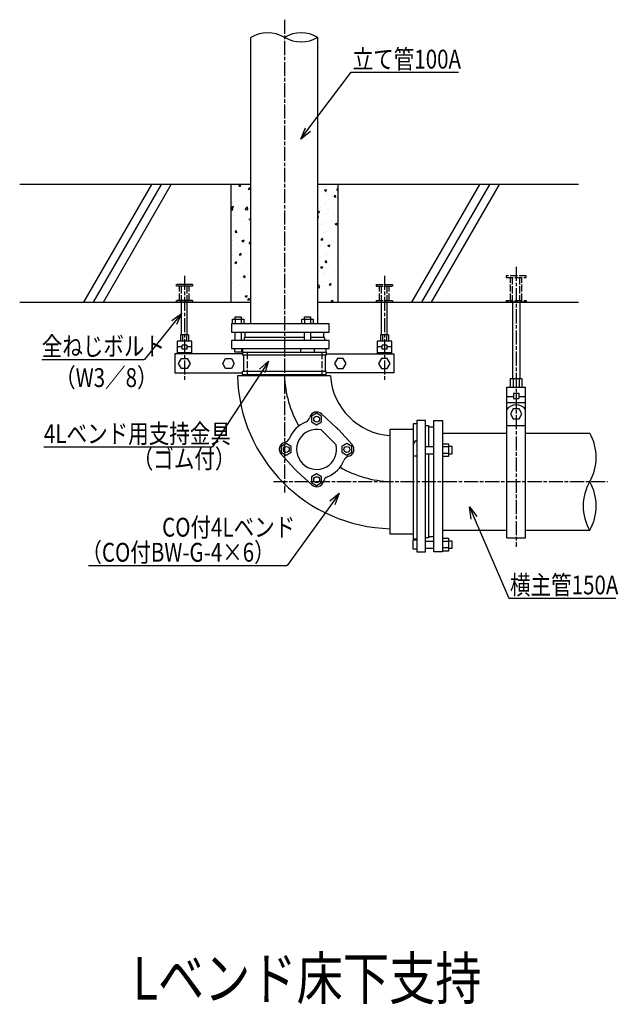
# Model space of a CAD drawing. Extents: x -350 to 6586, y -1598 to 358.
# Drawn here: x 2550 to 3568, y -1598 to 75 of the extents above; entities that cross this region are included whole.
import ezdxf

# ---------------------------------------------------------------- set-up
doc = ezdxf.new("R2010")
doc.units = 0
doc.linetypes.add('ACAD_ISO02W100', pattern=[15, 12, -3])
doc.linetypes.add('ACAD_ISO08W100', pattern=[36, 24, -3, 6, -3])
doc.layers.get('0').update_dxf_attribs({"linetype": 'CONTINUOUS'})
for name, color, linetype in [('CENTER', 2, 'ACAD_ISO08W100'), ('DIM', 7, 'CONTINUOUS'), ('OBJECT', 4, 'CONTINUOUS'), ('OBJECT2', 4, 'CONTINUOUS'), ('OBJECT3', 4, 'CONTINUOUS'), ('OBJECT4', 4, 'CONTINUOUS'), ('SLIM', 2, 'CONTINUOUS')]:
    doc.layers.add(name, color=color, linetype=linetype)
doc.styles.get("Standard").update_dxf_attribs({"font": 'simplex.shx', "width": 0.8, "bigfont": 'BIGFONT.shx'})

# ---------------------------------------------------------------- blocks, each defined once
blk = doc.blocks.new('_OPEN30')
at = {"color": 0, "linetype": 'BYBLOCK'}
for p, q in [((-1, 0.268), (0, 0)), ((0, 0), (-1, -0.268)), ((0, 0), (-1, 0))]:
    blk.add_line(p, q, dxfattribs=at)
blk = doc.blocks.new('*U57')
at = {"layer": 'DIM', "linetype": 'BYBLOCK'}
blk.add_line((3381.3, -908), (3381.6, -908), dxfattribs=at)
for points in [[(3322.5, -771.4), (3381.3, -908)], [(3381.6, -908), (3563.6, -908)]]:
    blk.add_lwpolyline(points, dxfattribs=at)
at = {"layer": 'DIM', "xscale": 20, "yscale": 20, "zscale": 20, "rotation": 113.2814203468612}
blk.add_blockref('_OPEN30', (3314.6, -753), dxfattribs=at)
at = {"layer": 'DIM', "width": 0.8}
blk.add_text('横主管150A', height=32, dxfattribs=at).set_placement((3383.6, -901.6))
blk = doc.blocks.new('*X58')
at = {"color": 0}
for p, q in [((2909.8, -215.1), (2909.8, -215.1)), ((2915.8, -207.2), (2915.8, -207.2)), ((2920, -214.3), (2920, -214.3)), ((2922.3, -206.5), (2925.8, -205.1)), ((2922.3, -206.5), (2924.8, -208.2)), ((2922.5, -213.4), (2922.5, -213.4)), ((2924.8, -208.2), (2925.8, -205.1)), ((2938.7, -213), (2941.2, -210.1)), ((2938.7, -213), (2941.8, -213.3)), ((2941.7, -213.3), (2941.2, -210.1)), ((2941.7, -210.9), (2941.7, -210.9)), ((3059.4, -209.6), (3059.4, -209.6)), ((3068.3, -214.6), (3071.8, -213.3)), ((3068.3, -214.6), (3070.8, -216.3)), ((3070.8, -216.3), (3071.8, -213.3)), ((3088.5, -209.9), (3088.5, -209.9)), ((3089.1, -214.7), (3091, -212.7)), ((3089.1, -214.7), (3091, -215)), ((2909.1, -233.5), (2909.1, -233.5)), ((2915.1, -224.1), (2915.1, -224.1)), ((2928.3, -230.9), (2928.3, -230.9)), ((2940.9, -230), (2940.9, -230)), ((2941.5, -220.3), (2941.5, -220.3)), ((3070.8, -219.7), (3070.8, -219.7)), ((3071.6, -220.8), (3071.6, -220.8)), ((3075.1, -229.9), (3075.1, -229.9)), ((3082.7, -221.2), (3082.7, -221.2)), ((3084.5, -225.8), (3086.9, -222.9)), ((3084.5, -225.8), (3087.5, -226.1)), ((3087.5, -226.1), (3086.9, -222.9)), ((3087.9, -228.2), (3087.9, -228.2)), ((2909.3, -248.1), (2911.8, -245.1)), ((2909.3, -248.1), (2912.4, -248.3)), ((2909.9, -243.3), (2913.5, -242)), ((2909.9, -243.3), (2912.4, -245)), ((2910.1, -240.3), (2910.1, -240.3)), ((2911.3, -235.1), (2911.3, -235.1)), ((2912.4, -248.3), (2911.8, -245.2)), ((2912.4, -245), (2913.5, -242)), ((2914.5, -241), (2914.5, -241)), ((2920.8, -247.1), (2920.8, -247.1)), ((2923.4, -246.2), (2923.4, -246.2)), ((2933.2, -247.4), (2937.1, -243.2)), ((2933.2, -247.3), (2937.7, -248)), ((2937.7, -248.1), (2937.1, -243.2)), ((2937.2, -241.4), (2937.2, -241.4)), ((2940.9, -237.2), (2940.9, -237.2)), ((3057, -251.1), (3059.5, -250.1)), ((3058.4, -253.2), (3059.5, -250.1)), ((3061.3, -243.7), (3061.3, -243.7)), ((3061.8, -249.9), (3061.8, -249.9)), ((3070.2, -236.6), (3070.2, -236.6)), ((3072.8, -247.1), (3072.8, -247.1)), ((3074.5, -248.3), (3074.5, -248.3)), ((3091, -238.6), (3091, -238.6)), ((2913.9, -257.9), (2913.9, -257.9)), ((2915, -251), (2915, -251)), ((2927.1, -267.2), (2927.1, -267.2)), ((2933.7, -266.8), (2933.7, -266.8)), ((2940.2, -263.8), (2943, -262.7)), ((2940.2, -263.8), (2942.8, -265.5)), ((2940.3, -254.1), (2940.3, -254.1)), ((2942.8, -264), (2942.8, -264)), ((2942.8, -265.5), (2943, -264.8)), ((3057, -252.2), (3058.4, -253.2)), ((3057, -258.5), (3057.5, -257.9)), ((3057, -261), (3058.1, -261.1)), ((3058.1, -261.1), (3057.5, -257.9)), ((3069.5, -253.5), (3069.5, -253.5)), ((3080.4, -265.8), (3080.4, -265.8)), ((3083.5, -254), (3083.5, -254)), ((2913.2, -269.1), (2913.2, -269.1)), ((2913.3, -274.8), (2913.3, -274.8)), ((2916.4, -286.3), (2918.8, -283.4)), ((2919.4, -286.5), (2918.8, -283.4)), ((2939.7, -271), (2939.7, -271)), ((3059.2, -274), (3059.2, -274)), ((3061.1, -268.3), (3061.1, -268.3)), ((3062.7, -273), (3062.7, -273)), ((3068.9, -270.4), (3068.9, -270.4)), ((3086.2, -271.9), (3089.8, -270.6)), ((3086.2, -271.9), (3088.8, -273.6)), ((3088.8, -273.6), (3089.8, -270.6)), ((3088.9, -268.9), (3088.9, -268.9)), ((3089.8, -274.1), (3089.8, -274.1)), ((2911.1, -299.4), (2911.1, -299.4)), ((2912.7, -291.7), (2912.7, -291.7)), ((2916.4, -286.3), (2919.4, -286.5)), ((2917.2, -293.2), (2917.2, -293.2)), ((2920.3, -286.8), (2920.3, -286.8)), ((2927.9, -300.6), (2931.4, -299.3)), ((2927.9, -300), (2927.9, -300)), ((2927.9, -300.6), (2930.4, -302.3)), ((2930.4, -302.3), (2931.4, -299.3)), ((2933.1, -285.1), (2933.1, -285.1)), ((2939.1, -287.9), (2939.1, -287.9)), ((2940.7, -294.3), (2940.7, -294.3)), ((3062.1, -299), (3064.6, -296.1)), ((3062.1, -299), (3065.2, -299.3)), ((3065.2, -299.3), (3064.6, -296.1)), ((3067, -285.8), (3067, -285.8)), ((3068.3, -287.4), (3068.3, -287.4)), ((3071.4, -285.1), (3071.4, -285.1)), ((3079.9, -300.1), (3079.9, -300.1)), ((2912.1, -308.6), (2912.1, -308.6)), ((2919.7, -305.2), (2919.7, -305.2)), ((2923.3, -310.6), (2923.3, -310.6)), ((2938.4, -304.8), (2938.4, -304.8)), ((2938.9, -302.7), (2938.9, -302.7)), ((2939.9, -305.2), (2943, -302)), ((2939.9, -305.2), (2943, -305.7)), ((3061.2, -308), (3061.2, -308)), ((3063.5, -305.7), (3063.5, -305.7)), ((3067.7, -304.3), (3067.7, -304.3)), ((3073.9, -308.8), (3077.4, -307.4)), ((3073.9, -308.8), (3076.4, -310.5)), ((3076.4, -310.5), (3077.4, -307.4)), ((3085.7, -301.6), (3085.7, -301.6)), ((3090.6, -306.9), (3090.6, -306.9)), ((3090.8, -302.9), (3090.8, -302.9)), ((2911.4, -325.5), (2911.4, -325.5)), ((2913.1, -333.4), (2913.1, -333.4)), ((2923.4, -324.5), (2925.9, -321.6)), ((2923.4, -324.5), (2926.5, -324.8)), ((2925.6, -322.7), (2925.6, -322.7)), ((2926.5, -324.8), (2925.9, -321.6)), ((2934.2, -320.2), (2934.2, -320.2)), ((2937.8, -321.7), (2937.8, -321.7)), ((2942.7, -328.3), (2942.7, -328.3)), ((3067.1, -321.2), (3067.1, -321.2)), ((3069.2, -337.2), (3071.6, -334.3)), ((3069.8, -325.9), (3069.8, -325.9)), ((3072.2, -337.5), (3071.6, -334.3)), ((3072.4, -321.6), (3072.4, -321.6)), ((3085.1, -320), (3085.1, -320)), ((3088.7, -333.2), (3088.7, -333.2)), ((2910.8, -342.4), (2910.8, -342.4)), ((2912.2, -342.7), (2912.2, -342.7)), ((2915.5, -337.5), (2919.1, -336.1)), ((2915.5, -337.5), (2918, -339.2)), ((2918, -339.2), (2919.1, -336.1)), ((2924.3, -346.1), (2924.3, -346.1)), ((2937.2, -338.6), (2937.2, -338.6)), ((3059, -341.7), (3059, -341.7)), ((3059.1, -338.3), (3059.1, -338.3)), ((3061.5, -345.6), (3065.1, -344.2)), ((3061.5, -345.6), (3064, -347.3)), ((3064, -347.3), (3065.1, -344.2)), ((3066.5, -338.1), (3066.5, -338.1)), ((3069.2, -337.2), (3072.2, -337.5)), ((3071.3, -349.5), (3071.3, -349.5)), ((3071.7, -340), (3071.7, -340)), ((3091, -337.5), (3091, -337.5)), ((2910.2, -359.4), (2910.2, -359.4)), ((2911, -363.7), (2911, -363.7)), ((2930.5, -362.7), (2932.9, -359.8)), ((2930.5, -362.7), (2933.5, -363)), ((2930.9, -358.5), (2930.9, -358.5)), ((2933.5, -363), (2932.9, -359.8)), ((2935, -352.9), (2935, -352.9)), ((2936.6, -355.6), (2936.6, -355.6)), ((2940.6, -358.6), (2940.6, -358.6)), ((3058.4, -360), (3058.4, -360)), ((3059.9, -351.8), (3059.9, -351.8)), ((3065.8, -355), (3065.8, -355)), ((3070.6, -358.7), (3070.6, -358.7)), ((3077.6, -357.5), (3077.6, -357.5)), ((3087, -353), (3087, -353)), ((3090.7, -367.2), (3090.7, -367.2)), ((2909.6, -376.3), (2909.6, -376.3)), ((2914.2, -371.9), (2914.2, -371.9)), ((2917.6, -378.6), (2917.6, -378.6)), ((2923.1, -374.9), (2923.1, -374.9)), ((2930.3, -376.9), (2930.3, -376.9)), ((2936, -372.5), (2936, -372.5)), ((2941.3, -373.1), (2941.3, -373.1)), ((3057, -378), (3059, -375.8)), ((3057, -380.2), (3059.6, -380.6)), ((3059.6, -380.7), (3059, -375.8)), ((3061, -372.3), (3061, -372.3)), ((3064.2, -377.5), (3064.2, -377.5)), ((3065.2, -371.9), (3065.2, -371.9)), ((3076.2, -375.5), (3078.7, -372.5)), ((3076.2, -375.5), (3079.3, -375.7)), ((3076.9, -378.8), (3076.9, -378.8)), ((3079.2, -375.7), (3078.7, -372.5)), ((2912.9, -397.7), (2912.9, -397.7)), ((2916.9, -396.9), (2916.9, -396.9)), ((2931.4, -399), (2931.4, -399)), ((2933.5, -394.8), (2937, -393.4)), ((2933.5, -394.8), (2936, -396.5)), ((2935.4, -389.4), (2935.4, -389.4)), ((2936, -396.5), (2937, -393.4)), ((2936.1, -394.4), (2936.1, -394.4)), ((2937.5, -400.9), (2940, -398)), ((2937.5, -400.9), (2940.6, -401.2)), ((2940.5, -401.2), (2940, -398)), ((2942.5, -392.7), (2942.5, -392.7)), ((3064.6, -388.8), (3064.6, -388.8)), ((3079.5, -402.9), (3083, -401.5)), ((3082, -404.6), (3083, -401.5)), ((3082.9, -393.4), (3082.9, -393.4)), ((3088.6, -397.5), (3088.6, -397.5)), ((3091, -385), (3091, -385)), ((2915, -404.7), (2915, -404.7)), ((3058.9, -402.6), (3058.9, -402.6)), ((3067, -404.8), (3067, -404.8)), ((3079.5, -402.9), (3082, -404.6)), ((3090.4, -401.9), (3090.4, -401.9))]:
    blk.add_line(p, q, dxfattribs=at)
blk = doc.blocks.new('*U59')
at = {"layer": 'DIM', "linetype": 'BYBLOCK'}
blk.add_line((3113.7, -14.4), (3114.1, -14.4), dxfattribs=at)
for points in [[(3039.9, -111.8), (3113.7, -14.4)], [(3114.1, -14.4), (3296, -14.4)]]:
    blk.add_lwpolyline(points, dxfattribs=at)
at = {"layer": 'DIM', "xscale": 20, "yscale": 20, "zscale": 20, "rotation": 232.8237381559353}
blk.add_blockref('_OPEN30', (3027.8, -127.8), dxfattribs=at)
at = {"layer": 'DIM', "width": 0.8}
blk.add_text('立て管100A', height=32, dxfattribs=at).set_placement((3116.1, -8))
blk = doc.blocks.new('*U61')
at = {"layer": 'DIM', "linetype": 'BYBLOCK'}
blk.add_line((2762.3, -502.2), (2761.9, -502.2), dxfattribs=at)
for points in [[(2812.7, -439.7), (2762.3, -502.2)], [(2587.5, -502.2), (2761.9, -502.2)]]:
    blk.add_lwpolyline(points, dxfattribs=at)
at = {"layer": 'DIM', "xscale": 20, "yscale": 20, "zscale": 20, "rotation": 51.13590556583421}
blk.add_blockref('_OPEN30', (2825.2, -424.1), dxfattribs=at)
at = {"layer": 'DIM', "width": 0.8}
for s, p in [('全ねじボルト', (2587.5, -495.8)), ('（W3／8）', (2610.2, -549.2))]:
    blk.add_text(s, height=32, dxfattribs=at).set_placement(p)
blk = doc.blocks.new('*U62')
at = {"layer": 'DIM', "linetype": 'BYBLOCK'}
blk.add_line((2877.7, -650.8), (2877.3, -650.8), dxfattribs=at)
for points in [[(2962.2, -522), (2877.7, -650.8)], [(2591.3, -650.8), (2877.3, -650.8)]]:
    blk.add_lwpolyline(points, dxfattribs=at)
at = {"layer": 'DIM', "xscale": 20, "yscale": 20, "zscale": 20, "rotation": 56.71477965050183}
blk.add_blockref('_OPEN30', (2973.2, -505.3), dxfattribs=at)
at = {"layer": 'DIM', "width": 0.8}
for s, p in [('4Lベンド用支持金具', (2591.3, -644.4)), ('（ゴム付）', (2742.2, -687.1))]:
    blk.add_text(s, height=32, dxfattribs=at).set_placement(p)
blk = doc.blocks.new('*U63')
at = {"layer": 'DIM', "linetype": 'BYBLOCK'}
blk.add_line((3004.7, -852.4), (3004.3, -852.4), dxfattribs=at)
for points in [[(3081.6, -746), (3004.7, -852.4)], [(2666.8, -852.4), (3004.3, -852.4)]]:
    blk.add_lwpolyline(points, dxfattribs=at)
at = {"layer": 'DIM', "xscale": 20, "yscale": 20, "zscale": 20, "rotation": 54.15297059759017}
blk.add_blockref('_OPEN30', (3093.3, -729.8), dxfattribs=at)
at = {"layer": 'DIM', "width": 0.8}
for s, p in [('CO付4Lベンド', (2792.2, -803.4)), ('（CO付BW-G-4×6）', (2654.9, -846))]:
    blk.add_text(s, height=32, dxfattribs=at).set_placement(p)
blk = doc.blocks.new('*U73')
at = {"layer": 'DIM', "width": 0.8}
blk.add_text('Lベンド床下支持', height=72, dxfattribs=at).set_placement((2742.4, -1590))

msp = doc.modelspace()

# ---------------------------------------------------------------- linework, layer by layer
at = {"layer": 'CENTER'}
for p, q in [((3000, 75), (3000, -728.6)), ((3394, -345), (3394, -820.5)), ((2830, -360), (2830, -540)), ((3170, -360), (3170, -540)), ((2981.4, -710), (3549, -710))]:
    msp.add_line(p, q, dxfattribs=at)
at = {"layer": 'OBJECT'}
for p, q in [((2911.7, -442), (2911.7, -434)), ((2911.7, -434), (2931.3, -434)), ((2916.5, -434), (2916.5, -430)), ((2916.5, -430), (2926.5, -430)), ((2916.6, -434), (2916.6, -442)), ((2926.4, -434), (2926.4, -442)), ((2926.5, -430), (2926.5, -434)), ((2931.3, -434), (2931.3, -442)), ((3029.4, -442), (3029.4, -434)), ((3029.4, -434), (3049.1, -434)), ((3034.3, -434), (3034.3, -430)), ((3034.3, -430), (3044.3, -430)), ((3034.3, -434), (3034.3, -442)), ((3044.2, -434), (3044.2, -442)), ((3044.3, -430), (3044.3, -434)), ((3049.1, -434), (3049.1, -442)), ((2910, -442), (2910, -456)), ((3076, -442), (2910, -442)), ((3076, -456), (3076, -442)), ((2910, -456), (3076, -456)), ((2916.5, -470), (2916.5, -456)), ((2926.5, -456), (2926.5, -470)), ((3034.3, -465), (2932, -465)), ((2932, -470), (2932, -465)), ((2933.5, -465), (2933.5, -456)), ((3034.3, -470), (3034.3, -456)), ((3044.3, -456), (3044.3, -470)), ((3068, -465), (3044.3, -465)), ((3066.5, -456), (3066.5, -465)), ((3068, -465), (3068, -470)), ((2910, -470), (2910, -484)), ((3076, -470), (2910, -470)), ((2910, -484), (3076, -484)), ((2916, -490), (2916, -484)), ((2927, -484), (2927, -490)), ((2929.5, -490), (2929.5, -484)), ((3027.8, -490), (3027.8, -484)), ((3050.8, -484), (3050.8, -490)), ((3070.5, -484), (3070.5, -490)), ((3076, -484), (3076, -470)), ((2927, -490), (2916, -490)), ((3078.2, -530), (2920.1, -530)), ((2936.5, -530), (2936.5, -528)), ((3063.5, -530), (3063.5, -528)), ((3062.9, -594.9), (3088.5, -618.3)), ((3225, -612), (3219, -612)), ((3219, -612), (3219, -807)), ((3240, -606), (3225, -606)), ((3225, -606), (3225, -829)), ((3240, -829), (3240, -606)), ((3240, -614.8), (3245, -614.8)), ((3245, -614.8), (3245, -650.5)), ((3245, -617), (3254, -617)), ((3254, -606), (3269, -606)), ((3254, -829), (3254, -606)), ((3269, -606), (3269, -829)), ((3062.7, -622.2), (3087.8, -647.3)), ((3091.7, -621.5), (3115.1, -647.1)), ((3180, -799), (3180, -621)), ((3180, -621), (3219, -621)), ((3219, -647.5), (3223, -640.5)), ((3225, -640.5), (3223, -640.5)), ((3240, -650.5), (3254, -650.5)), ((3269, -645.5), (3279, -645.5)), ((3279, -651), (3269, -651)), ((3279, -645.5), (3279, -667.5)), ((3285, -650.5), (3279, -650.5)), ((3285, -662.5), (3285, -650.5)), ((2994.4, -663.3), (3017.9, -689)), ((3225, -666.5), (3219, -666.5)), ((3240, -662.5), (3254, -662.5)), ((3245, -662.5), (3245, -805.3)), ((3279, -662), (3269, -662)), ((3279, -667.5), (3269, -667.5)), ((3279, -662.5), (3285, -662.5)), ((3021, -692.1), (3046.7, -715.6)), ((3219, -799), (3180, -799)), ((3245, -803), (3254, -803)), ((3219, -807), (3225, -807)), ((3219, -825), (3219, -809)), ((3219, -809), (3225, -809)), ((3245, -805.3), (3240, -805.3)), ((3240, -811), (3254, -811)), ((3269, -806), (3279, -806)), ((3279, -811.5), (3269, -811.5)), ((3279, -806), (3279, -828)), ((3285, -811), (3279, -811)), ((3285, -823), (3285, -811)), ((3225, -825), (3219, -825)), ((3225, -829), (3240, -829)), ((3240, -823), (3254, -823)), ((3269, -829), (3254, -829)), ((3279, -822.5), (3269, -822.5)), ((3279, -828), (3269, -828)), ((3279, -823), (3285, -823))]:
    msp.add_line(p, q, dxfattribs=at)
at = {"layer": 'OBJECT', "color": 2}
for centre in [(3054.8, -603.7), (3003.3, -655.2), (3106.3, -655.2), (3054.8, -706.7)]:
    msp.add_circle(centre, 5, dxfattribs=at)
at = {"layer": 'OBJECT'}
for centre, radius, start, end in [((3187, -523), 267, 181.5023, 268.4977), ((3187, -523), 187, 182.1453, 209.6343), ((3187, -523), 109, 183.6821, 266.3179), ((3031.5, -597.8), 12, 292.0179, 345.5763), ((3054.8, -603.7), 12, 47.5498, 165.5763), ((3054.8, -655.2), 50, 112.0179, 157.9821), ((3054.8, -655.2), 50, 42.4502, 47.5498), ((3054.8, -655.2), 34, 76.467, 13.533), ((3003.3, -655.2), 12, 104.4237, 222.4502), ((2997.3, -632), 12, 284.4237, 337.9821), ((3106.3, -655.2), 12, 284.4237, 42.4502), ((3112.2, -678.5), 12, 104.4237, 157.9821), ((3054.8, -655.2), 50, 292.0179, 337.9821), ((3187, -523), 187, 240.3657, 267.8547), ((3054.8, -655.2), 50, 222.4502, 227.5498), ((3078, -712.7), 12, 112.0179, 165.5763), ((3054.8, -706.7), 12, 227.5498, 345.5763)]:
    msp.add_arc(centre, radius, start, end, dxfattribs=at)
at = {"layer": 'OBJECT2'}
for p, q in [((2943, -442), (2943, 45)), ((3057, -442), (3057, 45)), ((3269, -627.5), (3378, -627.5)), ((3410, -627.5), (3519, -627.5)), ((3269, -792.5), (3378, -792.5)), ((3410, -792.5), (3519, -792.5))]:
    msp.add_line(p, q, dxfattribs=at)
for centre, radius, start, end in [((2971.5, -4.4), 57, 60, 120), ((3028.5, -4.4), 57, 60, 120), ((3028.5, 94.4), 57, 240, 300), ((3447.6, -668.8), 82.5, 330, 30), ((3590.4, -751.3), 82.5, 150, 210), ((3447.6, -751.3), 82.5, 330, 30)]:
    msp.add_arc(centre, radius, start, end, dxfattribs=at)
at = {"layer": 'OBJECT3', "color": 2, "linetype": 'ACAD_ISO02W100'}
for p, q in [((3377, -360), (3377, -363)), ((3411, -360), (3377, -360)), ((3377, -363), (3411, -363)), ((3384.2, -402), (3384.2, -363)), ((3387.7, -405), (3387.7, -363)), ((3400.4, -405), (3400.4, -363)), ((3403.9, -402), (3403.9, -363)), ((3411, -363), (3411, -360)), ((2844, -375), (2816, -375)), ((2816, -375), (2816, -378)), ((2844, -378), (2816, -378)), ((2821.7, -402), (2821.7, -378)), ((2825.2, -405), (2825.2, -378)), ((2834.8, -405), (2834.8, -378)), ((2838.3, -402), (2838.3, -378)), ((2844, -375), (2844, -378)), ((3156, -375), (3184, -375)), ((3156, -375), (3156, -378)), ((3156, -378), (3184, -378)), ((3161.7, -402), (3161.7, -378)), ((3165.2, -405), (3165.2, -378)), ((3174.8, -405), (3174.8, -378)), ((3178.3, -402), (3178.3, -378)), ((3184, -375), (3184, -378)), ((2844, -402), (2816, -402)), ((2816, -402), (2816, -405)), ((2844, -405), (2816, -405)), ((2844, -402), (2844, -405)), ((3156, -402), (3184, -402)), ((3156, -402), (3156, -405)), ((3156, -405), (3184, -405)), ((3184, -402), (3184, -405)), ((3377, -402), (3411, -402)), ((3377, -402), (3377, -405)), ((3411, -405), (3377, -405)), ((3411, -402), (3411, -405)), ((2936.5, -490), (2936.5, -528)), ((3063.5, -490), (3063.5, -528))]:
    msp.add_line(p, q, dxfattribs=at)
at = {"layer": 'OBJECT3', "color": 6}
for p, q in [((2825.2, -460.6), (2825.2, -405)), ((2834.8, -460.6), (2834.8, -405)), ((3165.2, -460.6), (3165.2, -405)), ((3174.8, -460.6), (3174.8, -405)), ((3387.7, -405), (3387.7, -534.5)), ((3400.4, -405), (3400.4, -534.5))]:
    msp.add_line(p, q, dxfattribs=at)
at = {"layer": 'OBJECT3', "color": 3}
for p, q in [((2836.8, -460.6), (2823.3, -460.6)), ((2823.3, -460.6), (2823.3, -471)), ((2826.6, -460.6), (2826.6, -471)), ((2833.4, -460.6), (2833.4, -471)), ((2836.8, -460.6), (2836.8, -471)), ((3176.8, -460.6), (3163.3, -460.6)), ((3163.3, -460.6), (3163.3, -471)), ((3166.6, -460.6), (3166.6, -471)), ((3173.4, -460.6), (3173.4, -471)), ((3176.8, -460.6), (3176.8, -471)), ((2842.5, -471), (2817.5, -471)), ((2817.5, -471), (2817.5, -493)), ((2826, -481), (2817.5, -481)), ((2834, -478), (2826, -478)), ((2826, -484.9), (2826, -478)), ((2834, -484.9), (2826, -484.9)), ((2834, -478), (2834, -484.9)), ((2842.5, -481), (2834, -481)), ((2842.5, -493), (2842.5, -471)), ((3182.5, -471), (3157.5, -471)), ((3157.5, -471), (3157.5, -493)), ((3166, -481), (3157.5, -481)), ((3174, -478), (3166, -478)), ((3166, -484.9), (3166, -478)), ((3174, -484.9), (3166, -484.9)), ((3174, -478), (3174, -484.9)), ((3182.5, -481), (3174, -481)), ((3182.5, -493), (3182.5, -471)), ((2915.1, -493), (2814, -493)), ((2929, -493), (2814, -493)), ((2814, -493), (2814, -525)), ((2842.5, -491), (2817.5, -491)), ((2929, -490), (3071, -490)), ((2929, -490), (2929, -495)), ((3071, -495), (2929, -495)), ((2930.7, -495), (2930.7, -523)), ((3069.3, -495), (3069.3, -523)), ((3071, -490), (3071, -495)), ((3071, -493), (3186, -493)), ((3182.5, -491), (3157.5, -491)), ((3186, -493), (3186, -525)), ((2814, -525), (2915.1, -525)), ((2814, -525), (2929, -525)), ((3071, -523), (2929, -523)), ((2929, -528), (2929, -523)), ((2929, -528), (3071, -528)), ((3071, -528), (3071, -523)), ((3186, -525), (3071, -525)), ((3384.2, -549.5), (3384.2, -534.5)), ((3384.2, -534.5), (3403.8, -534.5)), ((3389.1, -534.5), (3389.1, -549.5)), ((3398.9, -534.5), (3398.9, -549.5)), ((3403.8, -534.5), (3403.8, -549.5)), ((3378, -805.5), (3378, -549.5)), ((3378, -549.5), (3410, -549.5)), ((3410, -805.5), (3410, -549.5)), ((3378, -565.5), (3389.5, -565.5)), ((3389.5, -559.5), (3398.5, -559.5)), ((3389.5, -559.5), (3389.5, -568.5)), ((3389.5, -568.5), (3398.5, -568.5)), ((3398.5, -559.5), (3398.5, -568.5)), ((3398.5, -565.5), (3410, -565.5)), ((3378, -575.5), (3410, -575.5)), ((3378, -614.5), (3410, -614.5)), ((3378, -805.5), (3410, -805.5))]:
    msp.add_line(p, q, dxfattribs=at)
at = {"layer": 'OBJECT3', "color": 2}
for points in [[(2834.9, -500.5), (2839.8, -509), (2834.9, -517.5), (2825.1, -517.5), (2820.2, -509), (2825.1, -500.5)], [(2909.9, -500.5), (2914.8, -509), (2909.9, -517.5), (2900.1, -517.5), (2895.2, -509), (2900.1, -500.5)], [(3090.1, -500.5), (3085.2, -509), (3090.1, -517.5), (3099.9, -517.5), (3104.8, -509), (3099.9, -500.5)], [(3165.1, -500.5), (3160.2, -509), (3165.1, -517.5), (3174.9, -517.5), (3179.8, -509), (3174.9, -500.5)], [(3389.1, -586), (3384.2, -594.5), (3389.1, -603), (3398.9, -603), (3403.8, -594.5), (3398.9, -586)]]:
    msp.add_lwpolyline(points, close=True, dxfattribs=at)
at = {"layer": 'OBJECT3', "color": 3}
msp.add_arc((3394, -599.5), 20, 36.8699, 143.1301, dxfattribs=at)
at = {"layer": 'OBJECT4'}
for p, q in [((2943, -205), (2550, -205)), ((2909, -205), (2909, -405)), ((3500, -205), (3057, -205)), ((3091, -205), (3091, -405)), ((2550, -405), (2943, -405)), ((3057, -405), (3500, -405))]:
    msp.add_line(p, q, dxfattribs=at)
at = {"layer": 'OBJECT4', "color": 2}
for p, q in [((2659.1, -405), (2774.6, -205)), ((2675.7, -405), (2791.1, -205)), ((2692.3, -405), (2807.7, -205)), ((3216.9, -405), (3332.4, -205)), ((3233.5, -405), (3349, -205)), ((3250.1, -405), (3365.5, -205))]:
    msp.add_line(p, q, dxfattribs=at)
at = {"layer": 'SLIM'}
for points in [[(3046.3, -608.6), (3054.8, -613.5), (3063.3, -608.6), (3063.3, -598.8), (3054.8, -593.9), (3046.3, -598.8)], [(2994.8, -660.1), (3003.3, -665), (3011.8, -660.1), (3011.8, -650.3), (3003.3, -645.4), (2994.8, -650.3)], [(3097.8, -660.1), (3106.3, -665), (3114.8, -660.1), (3114.8, -650.3), (3106.3, -645.4), (3097.8, -650.3)], [(3046.3, -711.6), (3054.8, -716.5), (3063.3, -711.6), (3063.3, -701.8), (3054.8, -696.9), (3046.3, -701.8)]]:
    msp.add_lwpolyline(points, close=True, dxfattribs=at)

# ---------------------------------------------------------------- block references
at = {"layer": 'DIM'}
for name in ['*U59', '*U61', '*U62', '*U63', '*U57', '*U73']:
    msp.add_blockref(name, (0, 0), dxfattribs=at)
at = {"layer": 'OBJECT4', "color": 2, "linetype": 'CONTINUOUS'}
msp.add_blockref('*X58', (0, 0), dxfattribs=at)

doc.saveas('drawing.dxf')
